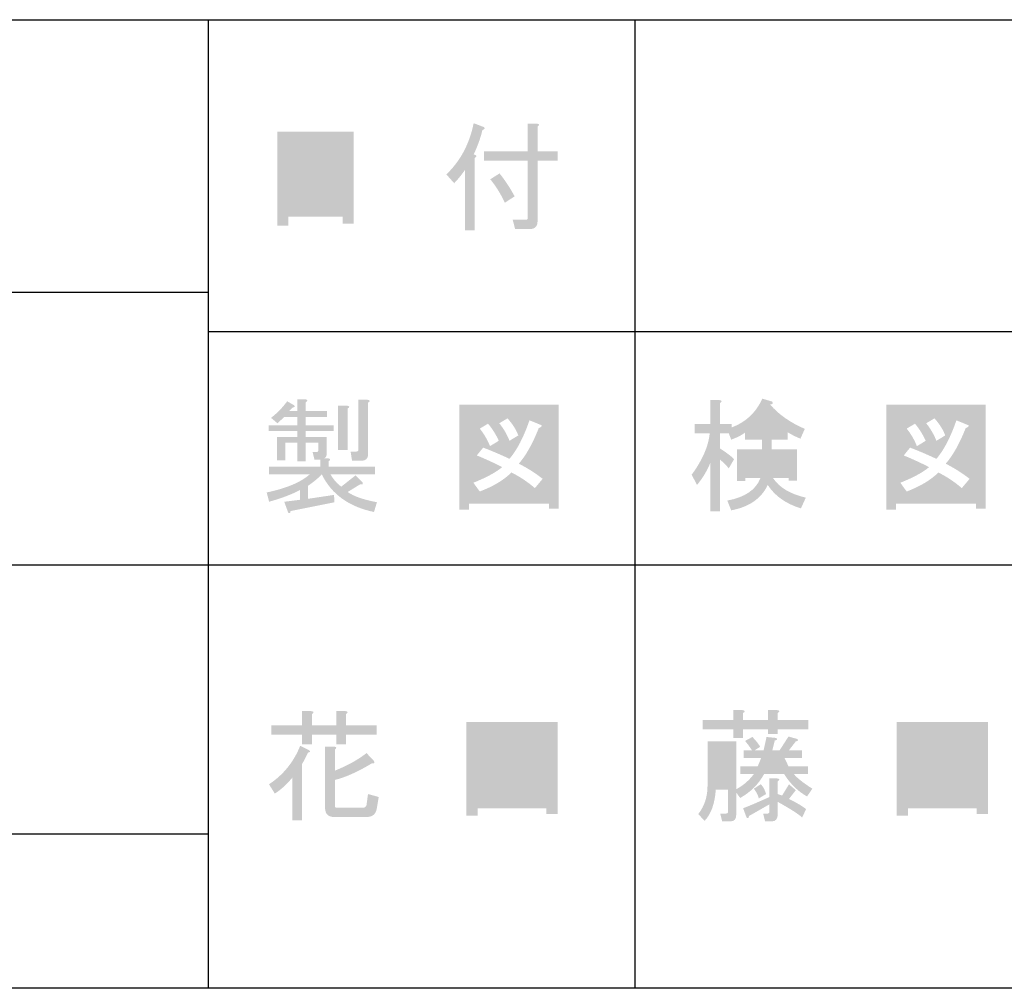
# Model space of a CAD drawing. Extents: x 15 to 405, y 10 to 287.
# Drawn here: x 144 to 169, y 10 to 35 of the extents above; entities that cross this region are included whole.
import ezdxf

# ---------------------------------------------------------------- set-up
doc = ezdxf.new("R2010")
doc.units = 0
doc.layers.add('レイヤー_1', color=160, linetype='Continuous')

# ---------------------------------------------------------------- blocks, each defined once
blk = doc.blocks.new('AI9-BLK135')
at = {"layer": 'レイヤー_1'}
h = blk.add_hatch(color=7, dxfattribs=at)
h.dxf.hatch_style = 2
edge = h.paths.add_edge_path()
edge.add_spline(control_points=[(-1.564, -0.117), (-1.564, -0.117), (-1.602, 0.122), (-1.602, 0.122), (-1.602, 0.122), (-1.451, 0.122), (-1.451, 0.122), (-1.417, 0.122), (-1.401, 0.139), (-1.401, 0.172), (-1.401, 0.172), (-1.401, 1.455), (-1.401, 1.455), (-1.401, 1.455), (-1.162, 1.455), (-1.162, 1.455), (-1.095, 1.447), (-1.091, 1.422), (-1.149, 1.38), (-1.149, 1.38), (-1.149, 0.059), (-1.149, 0.059), (-1.149, -0.058), (-1.208, -0.117), (-1.325, -0.117), (-1.325, -0.117), (-1.564, -0.117), (-1.564, -0.117)], knot_values=[0, 0, 0, 0, 1, 1, 1, 2, 2, 2, 3, 3, 3, 4, 4, 4, 5, 5, 5, 6, 6, 6, 7, 7, 7, 8, 8, 8, 9, 9, 9, 9], degree=3, periodic=0)
edge = h.paths.add_edge_path()
edge.add_spline(control_points=[(-1.69, 1.304), (-1.623, 1.296), (-1.619, 1.271), (-1.677, 1.229), (-1.677, 1.229), (-1.677, 0.16), (-1.677, 0.16), (-1.677, 0.16), (-1.929, 0.16), (-1.929, 0.16), (-1.929, 0.16), (-1.929, 1.304), (-1.929, 1.304), (-1.929, 1.304), (-1.69, 1.304), (-1.69, 1.304), (-1.69, 1.304), (-1.69, 1.304), (-1.69, 1.304)], knot_values=[0, 0, 0, 0, 1, 1, 1, 2, 2, 2, 3, 3, 3, 4, 4, 4, 5, 5, 5, 6, 6, 6, 6], degree=3, periodic=0)
edge = h.paths.add_edge_path()
edge.add_spline(control_points=[(-2.532, -0.091), (-2.532, -0.091), (-2.583, 0.11), (-2.583, 0.11), (-2.583, 0.11), (-2.482, 0.11), (-2.482, 0.11), (-2.449, 0.11), (-2.432, 0.126), (-2.432, 0.16), (-2.432, 0.16), (-2.432, 0.348), (-2.432, 0.348), (-2.432, 0.348), (-2.759, 0.348), (-2.759, 0.348), (-2.759, 0.348), (-2.759, -0.129), (-2.759, -0.129), (-2.759, -0.129), (-2.973, -0.129), (-2.973, -0.129), (-2.973, -0.129), (-2.973, 0.348), (-2.973, 0.348), (-2.973, 0.348), (-3.287, 0.348), (-3.287, 0.348), (-3.287, 0.348), (-3.287, -0.104), (-3.287, -0.104), (-3.287, -0.104), (-3.501, -0.104), (-3.501, -0.104), (-3.501, -0.104), (-3.501, 0.499), (-3.501, 0.499), (-3.501, 0.499), (-2.973, 0.499), (-2.973, 0.499), (-2.973, 0.499), (-2.973, 0.65), (-2.973, 0.65), (-2.973, 0.65), (-3.715, 0.65), (-3.715, 0.65), (-3.715, 0.65), (-3.715, 0.801), (-3.715, 0.801), (-3.715, 0.801), (-2.973, 0.801), (-2.973, 0.801), (-2.973, 0.801), (-2.973, 1.015), (-2.973, 1.015), (-2.973, 1.015), (-3.312, 1.015), (-3.312, 1.015), (-3.354, 0.973), (-3.413, 0.919), (-3.488, 0.851), (-3.488, 0.851), (-3.652, 0.99), (-3.652, 0.99), (-3.492, 1.116), (-3.354, 1.258), (-3.237, 1.417), (-3.237, 1.417), (-3.061, 1.317), (-3.061, 1.317), (-3.027, 1.283), (-3.04, 1.262), (-3.098, 1.254), (-3.098, 1.254), (-3.186, 1.166), (-3.186, 1.166), (-3.186, 1.166), (-2.973, 1.166), (-2.973, 1.166), (-2.973, 1.166), (-2.973, 1.468), (-2.973, 1.468), (-2.973, 1.468), (-2.771, 1.468), (-2.771, 1.468), (-2.704, 1.459), (-2.7, 1.434), (-2.759, 1.392), (-2.759, 1.392), (-2.759, 1.166), (-2.759, 1.166), (-2.759, 1.166), (-2.206, 1.166), (-2.206, 1.166), (-2.206, 1.166), (-2.206, 1.015), (-2.206, 1.015), (-2.206, 1.015), (-2.759, 1.015), (-2.759, 1.015), (-2.759, 1.015), (-2.759, 0.801), (-2.759, 0.801), (-2.759, 0.801), (-2.042, 0.801), (-2.042, 0.801), (-2.042, 0.801), (-2.042, 0.65), (-2.042, 0.65), (-2.042, 0.65), (-2.759, 0.65), (-2.759, 0.65), (-2.759, 0.65), (-2.759, 0.499), (-2.759, 0.499), (-2.759, 0.499), (-2.218, 0.499), (-2.218, 0.499), (-2.218, 0.499), (-2.218, 0.072), (-2.218, 0.072), (-2.218, -0.004), (-2.243, -0.045), (-2.294, -0.054), (-2.294, -0.054), (-2.18, -0.054), (-2.18, -0.054), (-2.113, -0.062), (-2.109, -0.087), (-2.168, -0.129), (-2.168, -0.129), (-2.168, -0.268), (-2.168, -0.268), (-2.168, -0.268), (-0.973, -0.268), (-0.973, -0.268), (-0.973, -0.268), (-0.973, -0.469), (-0.973, -0.469), (-0.973, -0.469), (-2.118, -0.469), (-2.118, -0.469), (-2.042, -0.603), (-1.95, -0.708), (-1.841, -0.783), (-1.841, -0.783), (-1.476, -0.494), (-1.476, -0.494), (-1.476, -0.494), (-1.288, -0.683), (-1.288, -0.683), (-1.279, -0.724), (-1.3, -0.737), (-1.35, -0.72), (-1.35, -0.72), (-1.677, -0.921), (-1.677, -0.921), (-1.527, -1.031), (-1.275, -1.118), (-0.923, -1.186), (-0.923, -1.186), (-0.998, -1.437), (-0.998, -1.437), (-1.644, -1.303), (-2.092, -0.98), (-2.344, -0.469), (-2.453, -0.578), (-2.57, -0.674), (-2.696, -0.758), (-2.696, -0.758), (-2.696, -1.097), (-2.696, -1.097), (-2.696, -1.097), (-2.03, -0.997), (-2.03, -0.997), (-2.03, -0.997), (-2.017, -1.186), (-2.017, -1.186), (-2.017, -1.186), (-3.149, -1.412), (-3.149, -1.412), (-3.157, -1.471), (-3.178, -1.483), (-3.212, -1.45), (-3.212, -1.45), (-3.312, -1.173), (-3.312, -1.173), (-3.312, -1.173), (-2.91, -1.123), (-2.91, -1.123), (-2.91, -1.123), (-2.91, -0.871), (-2.91, -0.871), (-3.111, -0.98), (-3.375, -1.081), (-3.702, -1.173), (-3.702, -1.173), (-3.765, -0.934), (-3.765, -0.934), (-3.253, -0.825), (-2.885, -0.67), (-2.658, -0.469), (-2.658, -0.469), (-3.702, -0.469), (-3.702, -0.469), (-3.702, -0.469), (-3.702, -0.268), (-3.702, -0.268), (-3.702, -0.268), (-2.382, -0.268), (-2.382, -0.268), (-2.382, -0.268), (-2.382, -0.091), (-2.382, -0.091), (-2.382, -0.091), (-2.532, -0.091), (-2.532, -0.091)], knot_values=[0, 0, 0, 0, 1, 1, 1, 2, 2, 2, 3, 3, 3, 4, 4, 4, 5, 5, 5, 6, 6, 6, 7, 7, 7, 8, 8, 8, 9, 9, 9, 10, 10, 10, 11, 11, 11, 12, 12, 12, 13, 13, 13, 14, 14, 14, 15, 15, 15, 16, 16, 16, 17, 17, 17, 18, 18, 18, 19, 19, 19, 20, 20, 20, 21, 21, 21, 22, 22, 22, 23, 23, 23, 24, 24, 24, 25, 25, 25, 26, 26, 26, 27, 27, 27, 28, 28, 28, 29, 29, 29, 30, 30, 30, 31, 31, 31, 32, 32, 32, 33, 33, 33, 34, 34, 34, 35, 35, 35, 36, 36, 36, 37, 37, 37, 38, 38, 38, 39, 39, 39, 40, 40, 40, 41, 41, 41, 42, 42, 42, 43, 43, 43, 44, 44, 44, 45, 45, 45, 46, 46, 46, 47, 47, 47, 48, 48, 48, 49, 49, 49, 50, 50, 50, 51, 51, 51, 52, 52, 52, 53, 53, 53, 54, 54, 54, 55, 55, 55, 56, 56, 56, 57, 57, 57, 58, 58, 58, 59, 59, 59, 60, 60, 60, 61, 61, 61, 62, 62, 62, 63, 63, 63, 64, 64, 64, 65, 65, 65, 66, 66, 66, 67, 67, 67, 68, 68, 68, 69, 69, 69, 70, 70, 70, 71, 71, 71, 72, 72, 72, 72], degree=3, periodic=0)
h = blk.add_hatch(color=7, dxfattribs=at)
h.dxf.hatch_style = 2
edge = h.paths.add_edge_path()
edge.add_spline(control_points=[(2.495, 0.399), (2.428, 0.567), (2.34, 0.717), (2.231, 0.851), (2.231, 0.851), (2.444, 0.977), (2.444, 0.977), (2.578, 0.826), (2.671, 0.68), (2.721, 0.537), (2.721, 0.537), (2.495, 0.399), (2.495, 0.399)], knot_values=[0, 0, 0, 0, 1, 1, 1, 2, 2, 2, 3, 3, 3, 4, 4, 4, 4], degree=3, periodic=0)
edge = h.paths.add_edge_path()
edge.add_spline(control_points=[(1.941, 0.839), (2.05, 0.713), (2.143, 0.567), (2.218, 0.399), (2.218, 0.399), (1.992, 0.261), (1.992, 0.261), (1.925, 0.428), (1.837, 0.579), (1.728, 0.713), (1.728, 0.713), (1.941, 0.839), (1.941, 0.839)], knot_values=[0, 0, 0, 0, 1, 1, 1, 2, 2, 2, 3, 3, 3, 4, 4, 4, 4], degree=3, periodic=0)
edge = h.paths.add_edge_path()
edge.add_spline(control_points=[(2.734, -0.192), (2.952, -0.301), (3.157, -0.431), (3.35, -0.582), (3.35, -0.582), (3.149, -0.821), (3.149, -0.821), (2.964, -0.662), (2.763, -0.528), (2.545, -0.418), (2.352, -0.611), (2.08, -0.775), (1.728, -0.909), (1.728, -0.909), (1.564, -0.683), (1.564, -0.683), (1.899, -0.548), (2.147, -0.414), (2.306, -0.28), (2.113, -0.18), (1.895, -0.079), (1.652, 0.022), (1.652, 0.022), (1.816, 0.223), (1.816, 0.223), (2.017, 0.147), (2.243, 0.051), (2.495, -0.066), (2.688, 0.16), (2.859, 0.491), (3.01, 0.927), (3.01, 0.927), (3.287, 0.814), (3.287, 0.814), (3.354, 0.797), (3.341, 0.768), (3.249, 0.726), (3.09, 0.323), (2.918, 0.017), (2.734, -0.192), (2.734, -0.192), (2.734, -0.192), (2.734, -0.192)], knot_values=[0, 0, 0, 0, 1, 1, 1, 2, 2, 2, 3, 3, 3, 4, 4, 4, 5, 5, 5, 6, 6, 6, 7, 7, 7, 8, 8, 8, 9, 9, 9, 10, 10, 10, 11, 11, 11, 12, 12, 12, 13, 13, 13, 14, 14, 14, 14], degree=3, periodic=0)
edge = h.paths.add_edge_path(flags=16)
edge.add_spline(control_points=[(3.513, 1.091), (3.513, 1.091), (1.451, 1.091), (1.451, 1.091), (1.451, 1.091), (1.451, -0.984), (1.451, -0.984), (1.451, -0.984), (3.513, -0.984), (3.513, -0.984), (3.513, -0.984), (3.513, 1.091), (3.513, 1.091)], knot_values=[0, 0, 0, 0, 1, 1, 1, 2, 2, 2, 3, 3, 3, 4, 4, 4, 4], degree=3, periodic=0)
edge = h.paths.add_edge_path()
edge.add_spline(control_points=[(3.513, -1.349), (3.513, -1.349), (3.513, -1.223), (3.513, -1.223), (3.513, -1.223), (1.451, -1.223), (1.451, -1.223), (1.451, -1.223), (1.451, -1.374), (1.451, -1.374), (1.451, -1.374), (1.2, -1.374), (1.2, -1.374), (1.2, -1.374), (1.2, 1.329), (1.2, 1.329), (1.2, 1.329), (3.765, 1.329), (3.765, 1.329), (3.765, 1.329), (3.765, -1.349), (3.765, -1.349), (3.765, -1.349), (3.513, -1.349), (3.513, -1.349)], knot_values=[0, 0, 0, 0, 1, 1, 1, 2, 2, 2, 3, 3, 3, 4, 4, 4, 5, 5, 5, 6, 6, 6, 7, 7, 7, 8, 8, 8, 8], degree=3, periodic=0)
blk = doc.blocks.new('AI9-BLK134')
at = {"layer": 'レイヤー_1'}
h = blk.add_hatch(color=7, dxfattribs=at)
h.dxf.hatch_style = 2
edge = h.paths.add_edge_path()
edge.add_spline(control_points=[(2.118, 0.088), (2.26, -0.088), (2.39, -0.285), (2.507, -0.503), (2.507, -0.503), (2.256, -0.667), (2.256, -0.667), (2.138, -0.423), (2.013, -0.222), (1.879, -0.063), (1.879, -0.063), (2.118, 0.088), (2.118, 0.088)], knot_values=[0, 0, 0, 0, 1, 1, 1, 2, 2, 2, 3, 3, 3, 4, 4, 4, 4], degree=3, periodic=0)
edge = h.paths.add_edge_path()
edge.add_spline(control_points=[(2.847, 0.654), (2.847, 0.654), (2.847, 1.37), (2.847, 1.37), (2.847, 1.37), (3.086, 1.37), (3.086, 1.37), (3.153, 1.362), (3.157, 1.337), (3.098, 1.295), (3.098, 1.295), (3.098, 0.654), (3.098, 0.654), (3.098, 0.654), (3.614, 0.654), (3.614, 0.654), (3.614, 0.654), (3.614, 0.415), (3.614, 0.415), (3.614, 0.415), (3.098, 0.415), (3.098, 0.415), (3.098, 0.415), (3.098, -1.144), (3.098, -1.144), (3.098, -1.278), (3.031, -1.346), (2.897, -1.346), (2.897, -1.346), (2.52, -1.346), (2.52, -1.346), (2.52, -1.346), (2.457, -1.107), (2.457, -1.107), (2.457, -1.107), (2.797, -1.107), (2.797, -1.107), (2.83, -1.107), (2.847, -1.09), (2.847, -1.056), (2.847, -1.056), (2.847, 0.415), (2.847, 0.415), (2.847, 0.415), (1.715, 0.415), (1.715, 0.415), (1.715, 0.415), (1.715, 0.654), (1.715, 0.654), (1.715, 0.654), (2.847, 0.654), (2.847, 0.654)], knot_values=[0, 0, 0, 0, 1, 1, 1, 2, 2, 2, 3, 3, 3, 4, 4, 4, 5, 5, 5, 6, 6, 6, 7, 7, 7, 8, 8, 8, 9, 9, 9, 10, 10, 10, 11, 11, 11, 12, 12, 12, 13, 13, 13, 14, 14, 14, 15, 15, 15, 16, 16, 16, 17, 17, 17, 17], degree=3, periodic=0)
edge = h.paths.add_edge_path()
edge.add_spline(control_points=[(1.677, 1.207), (1.627, 0.997), (1.552, 0.788), (1.451, 0.578), (1.535, 0.562), (1.543, 0.528), (1.476, 0.478), (1.476, 0.478), (1.476, -1.383), (1.476, -1.383), (1.476, -1.383), (1.225, -1.383), (1.225, -1.383), (1.225, -1.383), (1.225, 0.176), (1.225, 0.176), (1.132, 0.042), (1.04, -0.071), (0.948, -0.164), (0.948, -0.164), (0.747, 0.063), (0.747, 0.063), (1.107, 0.407), (1.342, 0.846), (1.451, 1.383), (1.451, 1.383), (1.715, 1.283), (1.715, 1.283), (1.749, 1.249), (1.736, 1.224), (1.677, 1.207), (1.677, 1.207), (1.677, 1.207), (1.677, 1.207)], knot_values=[0, 0, 0, 0, 1, 1, 1, 2, 2, 2, 3, 3, 3, 4, 4, 4, 5, 5, 5, 6, 6, 6, 7, 7, 7, 8, 8, 8, 9, 9, 9, 10, 10, 10, 11, 11, 11, 11], degree=3, periodic=0)
h = blk.add_hatch(color=7, dxfattribs=at)
h.dxf.hatch_style = 2
edge = h.paths.add_edge_path(flags=16)
edge.add_spline(control_points=[(-1.929, -0.792), (-1.929, -0.792), (-1.929, -0.025), (-1.929, -0.025), (-1.929, -0.025), (-3.325, -0.025), (-3.325, -0.025), (-3.325, -0.025), (-3.325, -0.792), (-3.325, -0.792), (-3.325, -0.792), (-1.929, -0.792), (-1.929, -0.792)], knot_values=[0, 0, 0, 0, 1, 1, 1, 2, 2, 2, 3, 3, 3, 4, 4, 4, 4], degree=3, periodic=0)
edge = h.paths.add_edge_path(flags=16)
edge.add_spline(control_points=[(-1.929, 0.214), (-1.929, 0.214), (-1.929, 0.931), (-1.929, 0.931), (-1.929, 0.931), (-3.325, 0.931), (-3.325, 0.931), (-3.325, 0.931), (-3.325, 0.214), (-3.325, 0.214), (-3.325, 0.214), (-1.929, 0.214), (-1.929, 0.214)], knot_values=[0, 0, 0, 0, 1, 1, 1, 2, 2, 2, 3, 3, 3, 4, 4, 4, 4], degree=3, periodic=0)
edge = h.paths.add_edge_path()
edge.add_spline(control_points=[(-3.325, -1.257), (-3.325, -1.257), (-3.614, -1.257), (-3.614, -1.257), (-3.614, -1.257), (-3.614, 1.169), (-3.614, 1.169), (-3.614, 1.169), (-1.64, 1.169), (-1.64, 1.169), (-1.64, 1.169), (-1.64, -1.207), (-1.64, -1.207), (-1.64, -1.207), (-1.929, -1.207), (-1.929, -1.207), (-1.929, -1.207), (-1.929, -1.031), (-1.929, -1.031), (-1.929, -1.031), (-3.325, -1.031), (-3.325, -1.031), (-3.325, -1.031), (-3.325, -1.257), (-3.325, -1.257)], knot_values=[0, 0, 0, 0, 1, 1, 1, 2, 2, 2, 3, 3, 3, 4, 4, 4, 5, 5, 5, 6, 6, 6, 7, 7, 7, 8, 8, 8, 8], degree=3, periodic=0)
blk = doc.blocks.new('AI9-BLK133')
at = {"layer": 'レイヤー_1'}
h = blk.add_hatch(color=7, dxfattribs=at)
h.dxf.hatch_style = 2
edge = h.paths.add_edge_path(flags=16)
edge.add_spline(control_points=[(-1.747, 0.201), (-1.747, 0.201), (-1.872, 0.201), (-1.872, 0.201), (-1.872, 0.201), (-1.96, -0.013), (-1.96, -0.013), (-1.96, -0.013), (-1.646, -0.013), (-1.646, -0.013), (-1.646, -0.013), (-1.747, 0.201), (-1.747, 0.201)], knot_values=[0, 0, 0, 0, 1, 1, 1, 2, 2, 2, 3, 3, 3, 4, 4, 4, 4], degree=3, periodic=0)
edge = h.paths.add_edge_path()
edge.add_spline(control_points=[(-2.174, -0.843), (-2.183, -0.775), (-2.224, -0.692), (-2.3, -0.591), (-2.3, -0.591), (-2.124, -0.478), (-2.124, -0.478), (-2.065, -0.528), (-2.019, -0.612), (-1.985, -0.729), (-1.985, -0.729), (-2.174, -0.843), (-2.174, -0.843)], knot_values=[0, 0, 0, 0, 1, 1, 1, 2, 2, 2, 3, 3, 3, 4, 4, 4, 4], degree=3, periodic=0)
edge = h.paths.add_edge_path()
edge.add_spline(control_points=[(-1.897, -0.994), (-1.897, -0.994), (-2.426, -1.295), (-2.426, -1.295), (-2.434, -1.354), (-2.455, -1.366), (-2.488, -1.333), (-2.488, -1.333), (-2.577, -1.094), (-2.577, -1.094), (-2.476, -1.06), (-2.25, -0.964), (-1.897, -0.805), (-1.897, -0.805), (-1.897, -0.327), (-1.897, -0.327), (-1.897, -0.327), (-1.696, -0.327), (-1.696, -0.327), (-1.629, -0.336), (-1.625, -0.361), (-1.684, -0.402), (-1.684, -0.402), (-1.684, -0.729), (-1.684, -0.729), (-1.684, -0.729), (-1.571, -0.767), (-1.571, -0.767), (-1.571, -0.767), (-1.394, -0.478), (-1.394, -0.478), (-1.394, -0.478), (-1.218, -0.629), (-1.218, -0.629), (-1.218, -0.629), (-1.394, -0.855), (-1.394, -0.855), (-1.177, -0.964), (-1.03, -1.052), (-0.954, -1.119), (-0.954, -1.119), (-1.055, -1.333), (-1.055, -1.333), (-1.156, -1.241), (-1.365, -1.107), (-1.684, -0.931), (-1.684, -0.931), (-1.684, -1.245), (-1.684, -1.245), (-1.684, -1.371), (-1.734, -1.434), (-1.835, -1.434), (-1.835, -1.434), (-2.011, -1.434), (-2.011, -1.434), (-2.011, -1.434), (-2.061, -1.232), (-2.061, -1.232), (-2.061, -1.232), (-1.948, -1.232), (-1.948, -1.232), (-1.914, -1.232), (-1.897, -1.215), (-1.897, -1.182), (-1.897, -1.182), (-1.897, -0.994), (-1.897, -0.994)], knot_values=[0, 0, 0, 0, 1, 1, 1, 2, 2, 2, 3, 3, 3, 4, 4, 4, 5, 5, 5, 6, 6, 6, 7, 7, 7, 8, 8, 8, 9, 9, 9, 10, 10, 10, 11, 11, 11, 12, 12, 12, 13, 13, 13, 14, 14, 14, 15, 15, 15, 16, 16, 16, 17, 17, 17, 18, 18, 18, 19, 19, 19, 20, 20, 20, 21, 21, 21, 22, 22, 22, 22], degree=3, periodic=0)
edge = h.paths.add_edge_path(flags=16)
edge.add_spline(control_points=[(-2.966, -0.415), (-2.966, -0.415), (-2.966, -0.113), (-2.966, -0.113), (-2.966, -0.113), (-3.281, -0.113), (-3.281, -0.113), (-3.281, -0.113), (-3.281, -0.415), (-3.281, -0.415), (-3.281, -0.415), (-2.966, -0.415), (-2.966, -0.415)], knot_values=[0, 0, 0, 0, 1, 1, 1, 2, 2, 2, 3, 3, 3, 4, 4, 4, 4], degree=3, periodic=0)
edge = h.paths.add_edge_path(flags=16)
edge.add_spline(control_points=[(-2.966, 0.088), (-2.966, 0.088), (-2.966, 0.428), (-2.966, 0.428), (-2.966, 0.428), (-3.281, 0.428), (-3.281, 0.428), (-3.281, 0.428), (-3.281, 0.088), (-3.281, 0.088), (-3.281, 0.088), (-2.966, 0.088), (-2.966, 0.088)], knot_values=[0, 0, 0, 0, 1, 1, 1, 2, 2, 2, 3, 3, 3, 4, 4, 4, 4], degree=3, periodic=0)
edge = h.paths.add_edge_path()
edge.add_spline(control_points=[(-2.828, 0.943), (-2.828, 0.943), (-3.62, 0.943), (-3.62, 0.943), (-3.62, 0.943), (-3.62, 1.182), (-3.62, 1.182), (-3.62, 1.182), (-2.828, 1.182), (-2.828, 1.182), (-2.828, 1.182), (-2.828, 1.434), (-2.828, 1.434), (-2.828, 1.434), (-2.589, 1.434), (-2.589, 1.434), (-2.522, 1.425), (-2.518, 1.4), (-2.577, 1.358), (-2.577, 1.358), (-2.577, 1.182), (-2.577, 1.182), (-2.577, 1.182), (-1.935, 1.182), (-1.935, 1.182), (-1.935, 1.182), (-1.935, 1.434), (-1.935, 1.434), (-1.935, 1.434), (-1.696, 1.434), (-1.696, 1.434), (-1.629, 1.425), (-1.625, 1.4), (-1.684, 1.358), (-1.684, 1.358), (-1.684, 1.182), (-1.684, 1.182), (-1.684, 1.182), (-0.892, 1.182), (-0.892, 1.182), (-0.892, 1.182), (-0.892, 0.943), (-0.892, 0.943), (-0.892, 0.943), (-1.684, 0.943), (-1.684, 0.943), (-1.684, 0.943), (-1.684, 0.817), (-1.684, 0.817), (-1.684, 0.817), (-1.935, 0.817), (-1.935, 0.817), (-1.935, 0.817), (-1.935, 0.943), (-1.935, 0.943), (-1.935, 0.943), (-2.577, 0.943), (-2.577, 0.943), (-2.577, 0.943), (-2.577, 0.717), (-2.577, 0.717), (-2.577, 0.717), (-2.828, 0.717), (-2.828, 0.717), (-2.828, 0.717), (-2.828, 0.943), (-2.828, 0.943)], knot_values=[0, 0, 0, 0, 1, 1, 1, 2, 2, 2, 3, 3, 3, 4, 4, 4, 5, 5, 5, 6, 6, 6, 7, 7, 7, 8, 8, 8, 9, 9, 9, 10, 10, 10, 11, 11, 11, 12, 12, 12, 13, 13, 13, 14, 14, 14, 15, 15, 15, 16, 16, 16, 17, 17, 17, 18, 18, 18, 19, 19, 19, 20, 20, 20, 21, 21, 21, 22, 22, 22, 22], degree=3, periodic=0)
edge = h.paths.add_edge_path()
edge.add_spline(control_points=[(-0.929, -0.792), (-1.164, -0.658), (-1.361, -0.465), (-1.52, -0.214), (-1.52, -0.214), (-2.036, -0.214), (-2.036, -0.214), (-2.178, -0.474), (-2.384, -0.679), (-2.652, -0.83), (-2.652, -0.83), (-2.753, -0.692), (-2.753, -0.692), (-2.753, -0.692), (-2.753, -1.257), (-2.753, -1.257), (-2.753, -1.375), (-2.803, -1.434), (-2.903, -1.434), (-2.903, -1.434), (-3.117, -1.434), (-3.117, -1.434), (-3.117, -1.434), (-3.168, -1.232), (-3.168, -1.232), (-3.168, -1.232), (-3.017, -1.232), (-3.017, -1.232), (-2.983, -1.232), (-2.966, -1.215), (-2.966, -1.182), (-2.966, -1.182), (-2.966, -0.616), (-2.966, -0.616), (-2.966, -0.616), (-3.281, -0.616), (-3.281, -0.616), (-3.306, -0.977), (-3.402, -1.245), (-3.57, -1.421), (-3.57, -1.421), (-3.733, -1.245), (-3.733, -1.245), (-3.574, -1.044), (-3.494, -0.801), (-3.494, -0.516), (-3.494, -0.516), (-3.494, 0.629), (-3.494, 0.629), (-3.494, 0.629), (-2.753, 0.629), (-2.753, 0.629), (-2.753, 0.629), (-2.753, -0.604), (-2.753, -0.604), (-2.577, -0.512), (-2.426, -0.381), (-2.3, -0.214), (-2.3, -0.214), (-2.652, -0.214), (-2.652, -0.214), (-2.652, -0.214), (-2.652, -0.013), (-2.652, -0.013), (-2.652, -0.013), (-2.199, -0.013), (-2.199, -0.013), (-2.199, -0.013), (-2.111, 0.201), (-2.111, 0.201), (-2.111, 0.201), (-2.564, 0.201), (-2.564, 0.201), (-2.564, 0.201), (-2.564, 0.402), (-2.564, 0.402), (-2.564, 0.402), (-2.35, 0.402), (-2.35, 0.402), (-2.392, 0.469), (-2.451, 0.549), (-2.526, 0.641), (-2.526, 0.641), (-2.338, 0.742), (-2.338, 0.742), (-2.254, 0.658), (-2.187, 0.574), (-2.136, 0.49), (-2.136, 0.49), (-2.275, 0.402), (-2.275, 0.402), (-2.275, 0.402), (-2.048, 0.402), (-2.048, 0.402), (-2.048, 0.402), (-1.973, 0.742), (-1.973, 0.742), (-1.973, 0.742), (-1.721, 0.717), (-1.721, 0.717), (-1.688, 0.683), (-1.7, 0.662), (-1.759, 0.654), (-1.759, 0.654), (-1.822, 0.402), (-1.822, 0.402), (-1.822, 0.402), (-1.633, 0.402), (-1.633, 0.402), (-1.633, 0.402), (-1.407, 0.754), (-1.407, 0.754), (-1.407, 0.754), (-1.181, 0.691), (-1.181, 0.691), (-1.147, 0.658), (-1.16, 0.637), (-1.218, 0.629), (-1.218, 0.629), (-1.394, 0.402), (-1.394, 0.402), (-1.394, 0.402), (-1.055, 0.402), (-1.055, 0.402), (-1.055, 0.402), (-1.055, 0.201), (-1.055, 0.201), (-1.055, 0.201), (-1.508, 0.201), (-1.508, 0.201), (-1.508, 0.201), (-1.407, -0.013), (-1.407, -0.013), (-1.407, -0.013), (-0.904, -0.013), (-0.904, -0.013), (-0.904, -0.013), (-0.904, -0.214), (-0.904, -0.214), (-0.904, -0.214), (-1.269, -0.214), (-1.269, -0.214), (-1.177, -0.323), (-1.017, -0.449), (-0.791, -0.591), (-0.791, -0.591), (-0.929, -0.792), (-0.929, -0.792), (-0.929, -0.792), (-0.929, -0.792), (-0.929, -0.792)], knot_values=[0, 0, 0, 0, 1, 1, 1, 2, 2, 2, 3, 3, 3, 4, 4, 4, 5, 5, 5, 6, 6, 6, 7, 7, 7, 8, 8, 8, 9, 9, 9, 10, 10, 10, 11, 11, 11, 12, 12, 12, 13, 13, 13, 14, 14, 14, 15, 15, 15, 16, 16, 16, 17, 17, 17, 18, 18, 18, 19, 19, 19, 20, 20, 20, 21, 21, 21, 22, 22, 22, 23, 23, 23, 24, 24, 24, 25, 25, 25, 26, 26, 26, 27, 27, 27, 28, 28, 28, 29, 29, 29, 30, 30, 30, 31, 31, 31, 32, 32, 32, 33, 33, 33, 34, 34, 34, 35, 35, 35, 36, 36, 36, 37, 37, 37, 38, 38, 38, 39, 39, 39, 40, 40, 40, 41, 41, 41, 42, 42, 42, 43, 43, 43, 44, 44, 44, 45, 45, 45, 46, 46, 46, 47, 47, 47, 48, 48, 48, 49, 49, 49, 50, 50, 50, 50], degree=3, periodic=0)
h = blk.add_hatch(color=7, dxfattribs=at)
h.dxf.hatch_style = 2
edge = h.paths.add_edge_path(flags=16)
edge.add_spline(control_points=[(3.444, -0.855), (3.444, -0.855), (3.444, -0.088), (3.444, -0.088), (3.444, -0.088), (2.677, -0.088), (2.677, -0.088), (2.677, -0.088), (2.677, -0.855), (2.677, -0.855), (2.677, -0.855), (3.444, -0.855), (3.444, -0.855)], knot_values=[0, 0, 0, 0, 1, 1, 1, 2, 2, 2, 3, 3, 3, 4, 4, 4, 4], degree=3, periodic=0)
edge = h.paths.add_edge_path(flags=16)
edge.add_spline(control_points=[(2.677, 0.893), (2.677, 0.893), (2.677, 0.151), (2.677, 0.151), (2.677, 0.151), (3.444, 0.151), (3.444, 0.151), (3.444, 0.151), (3.444, 0.893), (3.444, 0.893), (3.444, 0.893), (2.677, 0.893), (2.677, 0.893)], knot_values=[0, 0, 0, 0, 1, 1, 1, 2, 2, 2, 3, 3, 3, 4, 4, 4, 4], degree=3, periodic=0)
edge = h.paths.add_edge_path(flags=16)
edge.add_spline(control_points=[(2.426, -0.088), (2.426, -0.088), (1.671, -0.088), (1.671, -0.088), (1.671, -0.088), (1.671, -0.855), (1.671, -0.855), (1.671, -0.855), (2.426, -0.855), (2.426, -0.855), (2.426, -0.855), (2.426, -0.088), (2.426, -0.088)], knot_values=[0, 0, 0, 0, 1, 1, 1, 2, 2, 2, 3, 3, 3, 4, 4, 4, 4], degree=3, periodic=0)
edge = h.paths.add_edge_path(flags=16)
edge.add_spline(control_points=[(2.426, 0.151), (2.426, 0.151), (2.426, 0.893), (2.426, 0.893), (2.426, 0.893), (1.671, 0.893), (1.671, 0.893), (1.671, 0.893), (1.671, 0.151), (1.671, 0.151), (1.671, 0.151), (2.426, 0.151), (2.426, 0.151)], knot_values=[0, 0, 0, 0, 1, 1, 1, 2, 2, 2, 3, 3, 3, 4, 4, 4, 4], degree=3, periodic=0)
edge = h.paths.add_edge_path()
edge.add_spline(control_points=[(3.733, -1.245), (3.733, -1.245), (3.444, -1.245), (3.444, -1.245), (3.444, -1.245), (3.444, -1.094), (3.444, -1.094), (3.444, -1.094), (1.671, -1.094), (1.671, -1.094), (1.671, -1.094), (1.671, -1.283), (1.671, -1.283), (1.671, -1.283), (1.382, -1.283), (1.382, -1.283), (1.382, -1.283), (1.382, 1.132), (1.382, 1.132), (1.382, 1.132), (3.733, 1.132), (3.733, 1.132), (3.733, 1.132), (3.733, -1.245), (3.733, -1.245)], knot_values=[0, 0, 0, 0, 1, 1, 1, 2, 2, 2, 3, 3, 3, 4, 4, 4, 5, 5, 5, 6, 6, 6, 7, 7, 7, 8, 8, 8, 8], degree=3, periodic=0)
blk = doc.blocks.new('AI9-BLK132')
at = {"layer": 'レイヤー_1'}
h = blk.add_hatch(color=7, dxfattribs=at)
h.dxf.hatch_style = 2
edge = h.paths.add_edge_path(flags=16)
edge.add_spline(control_points=[(-1.288, -0.057), (-1.288, -0.057), (-1.728, -0.057), (-1.728, -0.057), (-1.728, -0.057), (-1.728, -0.396), (-1.728, -0.396), (-1.728, -0.396), (-1.288, -0.396), (-1.288, -0.396), (-1.288, -0.396), (-1.288, -0.057), (-1.288, -0.057)], knot_values=[0, 0, 0, 0, 1, 1, 1, 2, 2, 2, 3, 3, 3, 4, 4, 4, 4], degree=3, periodic=0)
edge = h.paths.add_edge_path(flags=16)
edge.add_spline(control_points=[(-1.879, 1.113), (-1.996, 0.903), (-2.164, 0.732), (-2.382, 0.597), (-2.382, 0.597), (-1.325, 0.597), (-1.325, 0.597), (-1.518, 0.715), (-1.703, 0.887), (-1.879, 1.113), (-1.879, 1.113), (-1.879, 1.113), (-1.879, 1.113)], knot_values=[0, 0, 0, 0, 1, 1, 1, 2, 2, 2, 3, 3, 3, 4, 4, 4, 4], degree=3, periodic=0)
edge = h.paths.add_edge_path(flags=16)
edge.add_spline(control_points=[(-2.407, -0.057), (-2.407, -0.057), (-2.407, -0.396), (-2.407, -0.396), (-2.407, -0.396), (-1.979, -0.396), (-1.979, -0.396), (-1.979, -0.396), (-1.979, -0.057), (-1.979, -0.057), (-1.979, -0.057), (-2.407, -0.057), (-2.407, -0.057)], knot_values=[0, 0, 0, 0, 1, 1, 1, 2, 2, 2, 3, 3, 3, 4, 4, 4, 4], degree=3, periodic=0)
edge = h.paths.add_edge_path()
edge.add_spline(control_points=[(-3.312, -0.208), (-3.388, -0.4), (-3.501, -0.589), (-3.652, -0.773), (-3.652, -0.773), (-3.79, -0.509), (-3.79, -0.509), (-3.513, -0.132), (-3.358, 0.224), (-3.325, 0.56), (-3.325, 0.56), (-3.715, 0.56), (-3.715, 0.56), (-3.715, 0.56), (-3.715, 0.798), (-3.715, 0.798), (-3.715, 0.798), (-3.312, 0.798), (-3.312, 0.798), (-3.312, 0.798), (-3.312, 1.415), (-3.312, 1.415), (-3.312, 1.415), (-3.073, 1.415), (-3.073, 1.415), (-3.006, 1.406), (-3.002, 1.381), (-3.061, 1.339), (-3.061, 1.339), (-3.061, 0.798), (-3.061, 0.798), (-3.061, 0.798), (-2.759, 0.798), (-2.759, 0.798), (-2.759, 0.798), (-2.759, 0.711), (-2.759, 0.711), (-2.398, 0.845), (-2.134, 1.092), (-1.967, 1.452), (-1.967, 1.452), (-1.715, 1.377), (-1.715, 1.377), (-1.682, 1.335), (-1.698, 1.31), (-1.765, 1.301), (-1.556, 1.05), (-1.258, 0.84), (-0.873, 0.673), (-0.873, 0.673), (-0.986, 0.421), (-0.986, 0.421), (-1.095, 0.463), (-1.204, 0.518), (-1.313, 0.585), (-1.313, 0.585), (-1.313, 0.396), (-1.313, 0.396), (-1.313, 0.396), (-1.728, 0.396), (-1.728, 0.396), (-1.728, 0.396), (-1.728, 0.145), (-1.728, 0.145), (-1.728, 0.145), (-1.074, 0.145), (-1.074, 0.145), (-1.074, 0.145), (-1.074, -0.66), (-1.074, -0.66), (-1.074, -0.66), (-1.288, -0.66), (-1.288, -0.66), (-1.288, -0.66), (-1.288, -0.597), (-1.288, -0.597), (-1.288, -0.597), (-1.69, -0.597), (-1.69, -0.597), (-1.531, -0.84), (-1.25, -1.008), (-0.847, -1.1), (-0.847, -1.1), (-0.973, -1.377), (-0.973, -1.377), (-1.359, -1.259), (-1.644, -1.059), (-1.828, -0.773), (-1.996, -1.125), (-2.31, -1.343), (-2.771, -1.427), (-2.771, -1.427), (-2.872, -1.176), (-2.872, -1.176), (-2.419, -1.092), (-2.134, -0.899), (-2.017, -0.597), (-2.017, -0.597), (-2.407, -0.597), (-2.407, -0.597), (-2.407, -0.597), (-2.407, -0.673), (-2.407, -0.673), (-2.407, -0.673), (-2.621, -0.673), (-2.621, -0.673), (-2.621, -0.673), (-2.621, 0.145), (-2.621, 0.145), (-2.621, 0.145), (-1.979, 0.145), (-1.979, 0.145), (-1.979, 0.145), (-1.979, 0.396), (-1.979, 0.396), (-1.979, 0.396), (-2.419, 0.396), (-2.419, 0.396), (-2.419, 0.396), (-2.419, 0.572), (-2.419, 0.572), (-2.512, 0.505), (-2.629, 0.446), (-2.771, 0.396), (-2.771, 0.396), (-2.834, 0.56), (-2.834, 0.56), (-2.834, 0.56), (-3.061, 0.56), (-3.061, 0.56), (-3.061, 0.56), (-3.061, 0.17), (-3.061, 0.17), (-2.893, 0.061), (-2.771, -0.032), (-2.696, -0.107), (-2.696, -0.107), (-2.834, -0.346), (-2.834, -0.346), (-2.893, -0.27), (-2.968, -0.195), (-3.061, -0.119), (-3.061, -0.119), (-3.061, -1.452), (-3.061, -1.452), (-3.061, -1.452), (-3.312, -1.452), (-3.312, -1.452), (-3.312, -1.452), (-3.312, -0.208), (-3.312, -0.208)], knot_values=[0, 0, 0, 0, 1, 1, 1, 2, 2, 2, 3, 3, 3, 4, 4, 4, 5, 5, 5, 6, 6, 6, 7, 7, 7, 8, 8, 8, 9, 9, 9, 10, 10, 10, 11, 11, 11, 12, 12, 12, 13, 13, 13, 14, 14, 14, 15, 15, 15, 16, 16, 16, 17, 17, 17, 18, 18, 18, 19, 19, 19, 20, 20, 20, 21, 21, 21, 22, 22, 22, 23, 23, 23, 24, 24, 24, 25, 25, 25, 26, 26, 26, 27, 27, 27, 28, 28, 28, 29, 29, 29, 30, 30, 30, 31, 31, 31, 32, 32, 32, 33, 33, 33, 34, 34, 34, 35, 35, 35, 36, 36, 36, 37, 37, 37, 38, 38, 38, 39, 39, 39, 40, 40, 40, 41, 41, 41, 42, 42, 42, 43, 43, 43, 44, 44, 44, 45, 45, 45, 46, 46, 46, 47, 47, 47, 48, 48, 48, 49, 49, 49, 50, 50, 50, 50], degree=3, periodic=0)
h = blk.add_hatch(color=7, dxfattribs=at)
h.dxf.hatch_style = 2
edge = h.paths.add_edge_path()
edge.add_spline(control_points=[(2.52, 0.365), (2.453, 0.533), (2.365, 0.684), (2.256, 0.818), (2.256, 0.818), (2.47, 0.944), (2.47, 0.944), (2.604, 0.793), (2.696, 0.646), (2.746, 0.504), (2.746, 0.504), (2.52, 0.365), (2.52, 0.365)], knot_values=[0, 0, 0, 0, 1, 1, 1, 2, 2, 2, 3, 3, 3, 4, 4, 4, 4], degree=3, periodic=0)
edge = h.paths.add_edge_path()
edge.add_spline(control_points=[(1.967, 0.806), (2.075, 0.68), (2.168, 0.533), (2.243, 0.365), (2.243, 0.365), (2.017, 0.227), (2.017, 0.227), (1.95, 0.395), (1.862, 0.546), (1.753, 0.68), (1.753, 0.68), (1.967, 0.806), (1.967, 0.806)], knot_values=[0, 0, 0, 0, 1, 1, 1, 2, 2, 2, 3, 3, 3, 4, 4, 4, 4], degree=3, periodic=0)
edge = h.paths.add_edge_path()
edge.add_spline(control_points=[(2.759, -0.225), (2.977, -0.335), (3.182, -0.465), (3.375, -0.615), (3.375, -0.615), (3.174, -0.854), (3.174, -0.854), (2.989, -0.695), (2.788, -0.561), (2.57, -0.452), (2.377, -0.645), (2.105, -0.808), (1.753, -0.942), (1.753, -0.942), (1.589, -0.716), (1.589, -0.716), (1.925, -0.582), (2.172, -0.448), (2.331, -0.314), (2.138, -0.213), (1.92, -0.112), (1.677, -0.012), (1.677, -0.012), (1.841, 0.189), (1.841, 0.189), (2.042, 0.114), (2.268, 0.017), (2.52, -0.1), (2.713, 0.127), (2.885, 0.458), (3.035, 0.893), (3.035, 0.893), (3.312, 0.78), (3.312, 0.78), (3.379, 0.764), (3.367, 0.734), (3.274, 0.692), (3.115, 0.29), (2.943, -0.016), (2.759, -0.225), (2.759, -0.225), (2.759, -0.225), (2.759, -0.225)], knot_values=[0, 0, 0, 0, 1, 1, 1, 2, 2, 2, 3, 3, 3, 4, 4, 4, 5, 5, 5, 6, 6, 6, 7, 7, 7, 8, 8, 8, 9, 9, 9, 10, 10, 10, 11, 11, 11, 12, 12, 12, 13, 13, 13, 14, 14, 14, 14], degree=3, periodic=0)
edge = h.paths.add_edge_path(flags=16)
edge.add_spline(control_points=[(3.538, 1.057), (3.538, 1.057), (1.476, 1.057), (1.476, 1.057), (1.476, 1.057), (1.476, -1.018), (1.476, -1.018), (1.476, -1.018), (3.538, -1.018), (3.538, -1.018), (3.538, -1.018), (3.538, 1.057), (3.538, 1.057)], knot_values=[0, 0, 0, 0, 1, 1, 1, 2, 2, 2, 3, 3, 3, 4, 4, 4, 4], degree=3, periodic=0)
edge = h.paths.add_edge_path()
edge.add_spline(control_points=[(3.538, -1.382), (3.538, -1.382), (3.538, -1.257), (3.538, -1.257), (3.538, -1.257), (1.476, -1.257), (1.476, -1.257), (1.476, -1.257), (1.476, -1.407), (1.476, -1.407), (1.476, -1.407), (1.225, -1.407), (1.225, -1.407), (1.225, -1.407), (1.225, 1.296), (1.225, 1.296), (1.225, 1.296), (3.79, 1.296), (3.79, 1.296), (3.79, 1.296), (3.79, -1.382), (3.79, -1.382), (3.79, -1.382), (3.538, -1.382), (3.538, -1.382)], knot_values=[0, 0, 0, 0, 1, 1, 1, 2, 2, 2, 3, 3, 3, 4, 4, 4, 5, 5, 5, 6, 6, 6, 7, 7, 7, 8, 8, 8, 8], degree=3, periodic=0)
blk = doc.blocks.new('AI9-BLK125')
at = {"layer": 'レイヤー_1'}
h = blk.add_hatch(color=7, dxfattribs=at)
h.dxf.hatch_style = 2
edge = h.paths.add_edge_path()
edge.add_spline(control_points=[(-1.017, 0.126), (-0.984, 0.075), (-1.001, 0.054), (-1.068, 0.063), (-1.428, -0.155), (-1.747, -0.298), (-2.023, -0.365), (-2.023, -0.365), (-2.023, -1.031), (-2.023, -1.031), (-2.023, -1.065), (-2.007, -1.081), (-1.973, -1.081), (-1.973, -1.081), (-1.306, -1.081), (-1.306, -1.081), (-1.248, -1.081), (-1.214, -1.056), (-1.206, -1.006), (-1.206, -1.006), (-1.168, -0.729), (-1.168, -0.729), (-1.168, -0.729), (-0.892, -0.805), (-0.892, -0.805), (-0.892, -0.805), (-0.942, -1.107), (-0.942, -1.107), (-0.967, -1.249), (-1.055, -1.321), (-1.206, -1.321), (-1.206, -1.321), (-2.036, -1.321), (-2.036, -1.321), (-2.195, -1.321), (-2.275, -1.241), (-2.275, -1.081), (-2.275, -1.081), (-2.275, 0.49), (-2.275, 0.49), (-2.275, 0.49), (-2.023, 0.49), (-2.023, 0.49), (-1.973, 0.482), (-1.973, 0.457), (-2.023, 0.415), (-2.023, 0.415), (-2.023, -0.126), (-2.023, -0.126), (-1.705, 0), (-1.432, 0.151), (-1.206, 0.327), (-1.206, 0.327), (-1.017, 0.126), (-1.017, 0.126), (-1.017, 0.126), (-1.017, 0.126), (-1.017, 0.126)], knot_values=[0, 0, 0, 0, 1, 1, 1, 2, 2, 2, 3, 3, 3, 4, 4, 4, 5, 5, 5, 6, 6, 6, 7, 7, 7, 8, 8, 8, 9, 9, 9, 10, 10, 10, 11, 11, 11, 12, 12, 12, 13, 13, 13, 14, 14, 14, 15, 15, 15, 16, 16, 16, 17, 17, 17, 18, 18, 18, 19, 19, 19, 19], degree=3, periodic=0)
edge = h.paths.add_edge_path()
edge.add_spline(control_points=[(-2.866, 0.805), (-2.866, 0.805), (-3.658, 0.805), (-3.658, 0.805), (-3.658, 0.805), (-3.658, 1.044), (-3.658, 1.044), (-3.658, 1.044), (-2.866, 1.044), (-2.866, 1.044), (-2.866, 1.044), (-2.866, 1.408), (-2.866, 1.408), (-2.866, 1.408), (-2.627, 1.408), (-2.627, 1.408), (-2.56, 1.4), (-2.556, 1.375), (-2.614, 1.333), (-2.614, 1.333), (-2.614, 1.044), (-2.614, 1.044), (-2.614, 1.044), (-1.985, 1.044), (-1.985, 1.044), (-1.985, 1.044), (-1.985, 1.408), (-1.985, 1.408), (-1.985, 1.408), (-1.747, 1.408), (-1.747, 1.408), (-1.68, 1.4), (-1.675, 1.375), (-1.734, 1.333), (-1.734, 1.333), (-1.734, 1.044), (-1.734, 1.044), (-1.734, 1.044), (-0.942, 1.044), (-0.942, 1.044), (-0.942, 1.044), (-0.942, 0.805), (-0.942, 0.805), (-0.942, 0.805), (-1.734, 0.805), (-1.734, 0.805), (-1.734, 0.805), (-1.734, 0.553), (-1.734, 0.553), (-1.734, 0.553), (-1.985, 0.553), (-1.985, 0.553), (-1.985, 0.553), (-1.985, 0.805), (-1.985, 0.805), (-1.985, 0.805), (-2.614, 0.805), (-2.614, 0.805), (-2.614, 0.805), (-2.614, 0.553), (-2.614, 0.553), (-2.614, 0.553), (-2.866, 0.553), (-2.866, 0.553), (-2.866, 0.553), (-2.866, 0.805), (-2.866, 0.805)], knot_values=[0, 0, 0, 0, 1, 1, 1, 2, 2, 2, 3, 3, 3, 4, 4, 4, 5, 5, 5, 6, 6, 6, 7, 7, 7, 8, 8, 8, 9, 9, 9, 10, 10, 10, 11, 11, 11, 12, 12, 12, 13, 13, 13, 14, 14, 14, 15, 15, 15, 16, 16, 16, 17, 17, 17, 18, 18, 18, 19, 19, 19, 20, 20, 20, 21, 21, 21, 22, 22, 22, 22], degree=3, periodic=0)
edge = h.paths.add_edge_path()
edge.add_spline(control_points=[(-3.721, -0.478), (-3.352, -0.235), (-3.084, 0.096), (-2.916, 0.515), (-2.916, 0.515), (-2.69, 0.402), (-2.69, 0.402), (-2.648, 0.369), (-2.656, 0.348), (-2.715, 0.339), (-2.765, 0.23), (-2.815, 0.134), (-2.866, 0.05), (-2.866, 0.05), (-2.866, -1.408), (-2.866, -1.408), (-2.866, -1.408), (-3.117, -1.408), (-3.117, -1.408), (-3.117, -1.408), (-3.117, -0.302), (-3.117, -0.302), (-3.251, -0.47), (-3.402, -0.608), (-3.57, -0.717), (-3.57, -0.717), (-3.721, -0.478), (-3.721, -0.478)], knot_values=[0, 0, 0, 0, 1, 1, 1, 2, 2, 2, 3, 3, 3, 4, 4, 4, 5, 5, 5, 6, 6, 6, 7, 7, 7, 8, 8, 8, 9, 9, 9, 9], degree=3, periodic=0)
h = blk.add_hatch(color=7, dxfattribs=at)
h.dxf.hatch_style = 2
edge = h.paths.add_edge_path(flags=16)
edge.add_spline(control_points=[(3.432, -0.855), (3.432, -0.855), (3.432, -0.088), (3.432, -0.088), (3.432, -0.088), (2.665, -0.088), (2.665, -0.088), (2.665, -0.088), (2.665, -0.855), (2.665, -0.855), (2.665, -0.855), (3.432, -0.855), (3.432, -0.855)], knot_values=[0, 0, 0, 0, 1, 1, 1, 2, 2, 2, 3, 3, 3, 4, 4, 4, 4], degree=3, periodic=0)
edge = h.paths.add_edge_path(flags=16)
edge.add_spline(control_points=[(2.665, 0.893), (2.665, 0.893), (2.665, 0.151), (2.665, 0.151), (2.665, 0.151), (3.432, 0.151), (3.432, 0.151), (3.432, 0.151), (3.432, 0.893), (3.432, 0.893), (3.432, 0.893), (2.665, 0.893), (2.665, 0.893)], knot_values=[0, 0, 0, 0, 1, 1, 1, 2, 2, 2, 3, 3, 3, 4, 4, 4, 4], degree=3, periodic=0)
edge = h.paths.add_edge_path(flags=16)
edge.add_spline(control_points=[(2.413, -0.088), (2.413, -0.088), (1.659, -0.088), (1.659, -0.088), (1.659, -0.088), (1.659, -0.855), (1.659, -0.855), (1.659, -0.855), (2.413, -0.855), (2.413, -0.855), (2.413, -0.855), (2.413, -0.088), (2.413, -0.088)], knot_values=[0, 0, 0, 0, 1, 1, 1, 2, 2, 2, 3, 3, 3, 4, 4, 4, 4], degree=3, periodic=0)
edge = h.paths.add_edge_path(flags=16)
edge.add_spline(control_points=[(2.413, 0.151), (2.413, 0.151), (2.413, 0.893), (2.413, 0.893), (2.413, 0.893), (1.659, 0.893), (1.659, 0.893), (1.659, 0.893), (1.659, 0.151), (1.659, 0.151), (1.659, 0.151), (2.413, 0.151), (2.413, 0.151)], knot_values=[0, 0, 0, 0, 1, 1, 1, 2, 2, 2, 3, 3, 3, 4, 4, 4, 4], degree=3, periodic=0)
edge = h.paths.add_edge_path()
edge.add_spline(control_points=[(3.721, -1.245), (3.721, -1.245), (3.432, -1.245), (3.432, -1.245), (3.432, -1.245), (3.432, -1.094), (3.432, -1.094), (3.432, -1.094), (1.659, -1.094), (1.659, -1.094), (1.659, -1.094), (1.659, -1.283), (1.659, -1.283), (1.659, -1.283), (1.369, -1.283), (1.369, -1.283), (1.369, -1.283), (1.369, 1.132), (1.369, 1.132), (1.369, 1.132), (3.721, 1.132), (3.721, 1.132), (3.721, 1.132), (3.721, -1.245), (3.721, -1.245)], knot_values=[0, 0, 0, 0, 1, 1, 1, 2, 2, 2, 3, 3, 3, 4, 4, 4, 5, 5, 5, 6, 6, 6, 7, 7, 7, 8, 8, 8, 8], degree=3, periodic=0)

msp = doc.modelspace()

# ---------------------------------------------------------------- linework, layer by layer
at = {"layer": 'レイヤー_1', "color": 7}
for p, q in [((148.96, 35.168), (148.96, 10.192)), ((148.96, 35.168), (148.96, 10.192)), ((159.967, 35.168), (159.967, 10.192)), ((159.967, 35.168), (159.967, 10.192)), ((25.008, 28.141), (148.96, 28.141)), ((148.96, 27.125), (281.971, 27.125)), ((148.96, 27.125), (281.971, 27.125)), ((25.008, 21.114), (148.96, 21.114)), ((148.96, 21.114), (181.98, 21.114)), ((148.96, 21.114), (181.98, 21.114)), ((25.008, 14.171), (148.96, 14.171)), ((25.008, 14.171), (148.96, 14.171)), ((404.908, 10.192), (15.018, 10.192))]:
    msp.add_line(p, q, dxfattribs=at)
msp.add_lwpolyline([(15.018, 10.192), (15.018, 35.168), (404.908, 35.168)], dxfattribs=at)

# ---------------------------------------------------------------- block references
for name, p in [('AI9-BLK134', (154.357, 31.116)), ('AI9-BLK132', (165.218, 23.944)), ('AI9-BLK135', (154.237, 23.911)), ('AI9-BLK125', (154.252, 15.93)), ('AI9-BLK133', (165.331, 15.93))]:
    msp.add_blockref(name, p, dxfattribs=at)

doc.saveas('drawing.dxf')
